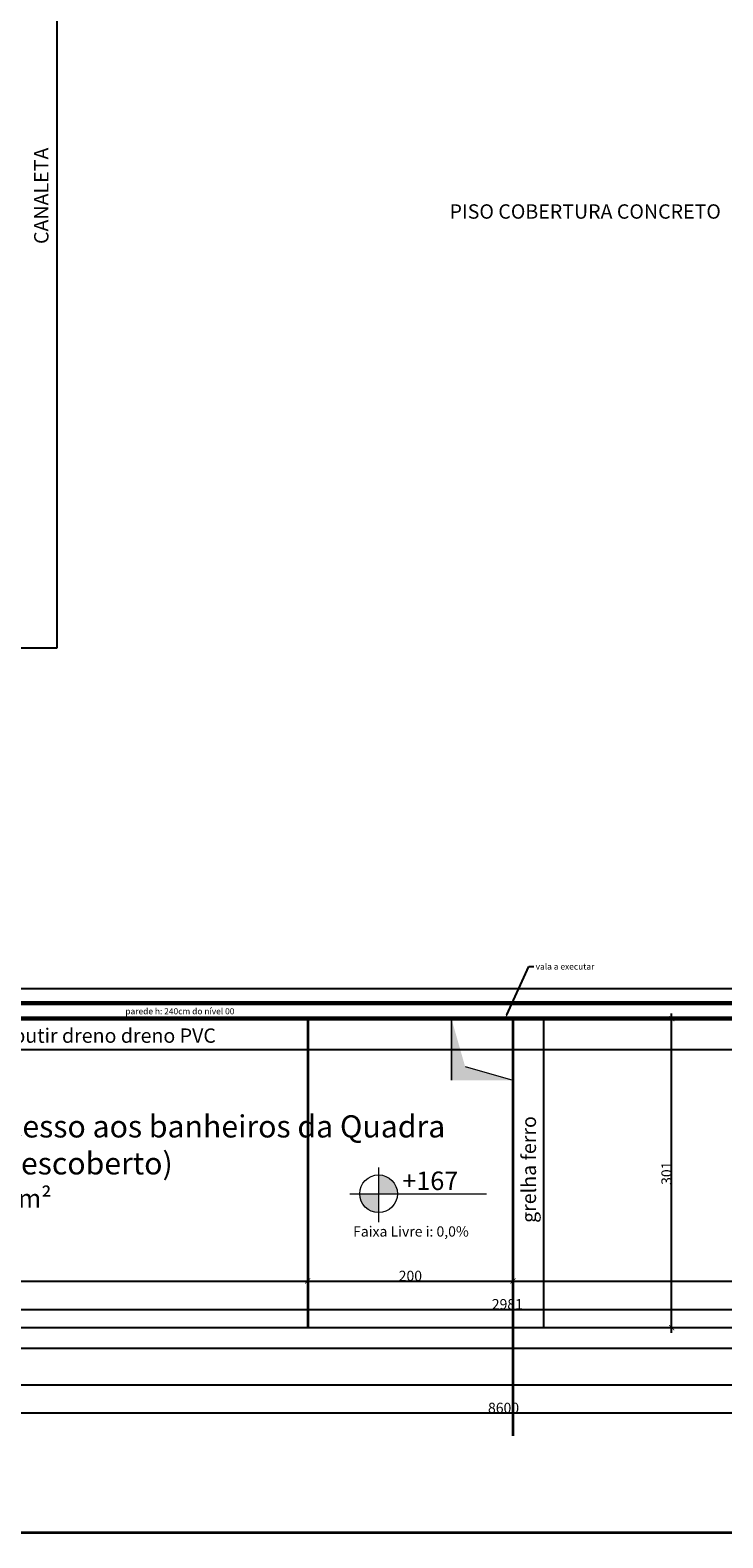
# Model space of a CAD drawing. Units: millimetres. Extents: x -18290 to 189888, y -22911 to 27744.
# Drawn here: x 62508 to 63183, y -128 to 1341 of the extents above; entities that cross this region are included whole.
import ezdxf
from ezdxf import colors
from ezdxf.entities.mleader import LeaderData, LeaderLine
from ezdxf.math import Vec2, Vec3

# ---------------------------------------------------------------- set-up
doc = ezdxf.new("R2010")
doc.units = ezdxf.units.MM
doc.layers.get('0').update_dxf_attribs({"plot": 0})
doc.layers.get('Defpoints').update_dxf_attribs({"color": 250})
for name, color, linetype, lineweight in [('01 Cotas', 1, 'Continuous', 20), ('01 Texto', 1, 'Continuous', 20), ('250 Paredes (PB)', 7, 'Continuous', 60), ('251 Degraus Escadas - Desnível 2', 251, 'Continuous', 35), ('TigreCad', 2, 'Continuous', 20)]:
    doc.layers.add(name, color=color, linetype=linetype, lineweight=lineweight)
for name, color, linetype in [('L-01', 1, 'Continuous'), ('L-F', 6, 'Continuous'), ('P01', 7, 'Continuous'), ('PAREDE', 2, 'Continuous'), ('TEXTO-1', 2, 'Continuous')]:
    doc.layers.add(name, color=color, linetype=linetype)
doc.styles.add('NOMES', font='simplex.shx', dxfattribs={"height": 11})
doc.styles.add('R80E50', font='ROMANS.SHX', dxfattribs={"height": 10})
doc.styles.add('REGUA60', font='ARIALN.TTF', dxfattribs={"width": 1.4})
doc.styles.get("Standard").update_dxf_attribs({"font": 'arial.ttf'})
doc.dimstyles.new('1-50', dxfattribs={"dimtxt": 10, "dimasz": 5, "dimexe": 5, "dimexo": 20, "dimgap": 0, "dimtad": 1, "dimdec": 0, "dimzin": 0, "dimdsep": 46, "dimtxsty": 'R80E50', "dimblk": 'ARCHTICK', "dimcen": 0, "dimdle": 5, "dimse1": 1, "dimse2": 1, "dimclrd": 1, "dimclre": 1, "dimclrt": 7, "dimaunit": 1, "dimadec": 0, "dimazin": 0, "dimtfac": 0.1, "dimtdec": 0, "dimtix": 1, "dimtmove": 2, "dimatfit": 3, "dimldrblk": 'ARCHTICK', "dimfxl": 1, "dimtolj": 1, "dimtzin": 0, "dimarcsym": 0})

# ---------------------------------------------------------------- blocks, each defined once
blk = doc.blocks.new('_ArchTick')
at = {"color": 0, "linetype": 'ByBlock', "const_width": 0.15}
blk.add_lwpolyline([(-0.5, -0.5), (0.5, 0.5)], dxfattribs=at)
blk = doc.blocks.new('*D642')
at = {"layer": '01 Cotas', "color": 1, "lineweight": -2, "transparency": 16777216}
blk.add_line((61162.9, 21.4), (67238.8, 21.4), dxfattribs=at)
at = {"layer": 'Defpoints', "color": 0, "transparency": 16777216}
for p in [(67233.8, 76.6), (61167.9, 56.6), (67233.8, 21.4)]:
    blk.add_point(p, dxfattribs=at)
at = {"layer": '01 Cotas', "color": 1, "lineweight": -2, "transparency": 16777216, "xscale": 5, "yscale": 5, "zscale": 5, "rotation": 180}
blk.add_blockref('_ArchTick', (61167.9, 21.4), dxfattribs=at)
at = {"layer": '01 Cotas', "color": 1, "lineweight": -2, "transparency": 16777216, "xscale": 5, "yscale": 5, "zscale": 5}
blk.add_blockref('_ArchTick', (67233.8, 21.4), dxfattribs=at)
at = {"layer": '01 Cotas', "color": 7, "transparency": 16777216, "insert": (64200.8, 26.4), "char_height": 10, "attachment_point": 5, "style": 'R80E50'}
blk.add_mtext('\\A1;6066', dxfattribs=at)
blk = doc.blocks.new('*D644')
at = {"layer": '01 Cotas', "color": 1, "lineweight": -2, "transparency": 16777216}
blk.add_line((67258.8, -6.1), (58679.5, -6.1), dxfattribs=at)
at = {"layer": 'Defpoints', "color": 0, "transparency": 16777216}
for p in [(58684.5, 56.6), (67253.8, 57.3), (58684.5, -6.1)]:
    blk.add_point(p, dxfattribs=at)
at = {"layer": '01 Cotas', "color": 1, "lineweight": -2, "transparency": 16777216, "xscale": 5, "yscale": 5, "zscale": 5, "rotation": 180}
blk.add_blockref('_ArchTick', (58684.5, -6.1), dxfattribs=at)
at = {"layer": '01 Cotas', "color": 1, "lineweight": -2, "transparency": 16777216, "xscale": 5, "yscale": 5, "zscale": 5}
blk.add_blockref('_ArchTick', (67253.8, -6.1), dxfattribs=at)
at = {"layer": '01 Cotas', "color": 7, "transparency": 16777216, "insert": (62969.1, -1.1), "char_height": 10, "attachment_point": 5, "style": 'R80E50'}
blk.add_mtext('\\A1;8600', dxfattribs=at)
blk = doc.blocks.new('*D1396')
at = {"layer": '01 Cotas', "color": 1, "lineweight": -2, "transparency": 16777216}
blk.add_line((61522.3, 122.5), (62783.3, 122.5), dxfattribs=at)
at = {"layer": 'Defpoints', "color": 0, "transparency": 16777216}
for p in [(62778.3, 122.5), (61527.3, 39.3), (62778.3, 39.5)]:
    blk.add_point(p, dxfattribs=at)
at = {"layer": '01 Cotas', "color": 1, "lineweight": -2, "transparency": 16777216, "xscale": 5, "yscale": 5, "zscale": 5, "rotation": 180}
blk.add_blockref('_ArchTick', (61527.3, 122.5), dxfattribs=at)
at = {"layer": '01 Cotas', "color": 1, "lineweight": -2, "transparency": 16777216, "xscale": 5, "yscale": 5, "zscale": 5}
blk.add_blockref('_ArchTick', (62778.3, 122.5), dxfattribs=at)
at = {"layer": '01 Cotas', "color": 7, "transparency": 16777216, "insert": (62152.8, 127.5), "char_height": 10, "attachment_point": 5, "style": 'R80E50'}
blk.add_mtext('\\A1;1251', dxfattribs=at)
blk = doc.blocks.new('*D1397')
at = {"layer": '01 Cotas', "color": 1, "lineweight": -2, "transparency": 16777216}
blk.add_line((62773.3, 122.5), (62983.3, 122.5), dxfattribs=at)
at = {"layer": 'Defpoints', "color": 0, "transparency": 16777216}
for p in [(62978.3, 122.5), (62778.3, 39.5), (62978.3, 39.6)]:
    blk.add_point(p, dxfattribs=at)
at = {"layer": '01 Cotas', "color": 1, "lineweight": -2, "transparency": 16777216, "xscale": 5, "yscale": 5, "zscale": 5, "rotation": 180}
blk.add_blockref('_ArchTick', (62778.3, 122.5), dxfattribs=at)
at = {"layer": '01 Cotas', "color": 1, "lineweight": -2, "transparency": 16777216, "xscale": 5, "yscale": 5, "zscale": 5}
blk.add_blockref('_ArchTick', (62978.3, 122.5), dxfattribs=at)
at = {"layer": '01 Cotas', "color": 7, "transparency": 16777216, "insert": (62878.3, 127.5), "char_height": 10, "attachment_point": 5, "style": 'R80E50'}
blk.add_mtext('\\A1;200', dxfattribs=at)
blk = doc.blocks.new('*D1398')
at = {"layer": '01 Cotas', "color": 1, "lineweight": -2, "transparency": 16777216}
blk.add_line((62973.3, 122.5), (64279.3, 122.5), dxfattribs=at)
at = {"layer": 'Defpoints', "color": 0, "transparency": 16777216}
for p in [(64274.3, 122.5), (62978.3, 39.6), (64274.3, 39.8)]:
    blk.add_point(p, dxfattribs=at)
at = {"layer": '01 Cotas', "color": 1, "lineweight": -2, "transparency": 16777216, "xscale": 5, "yscale": 5, "zscale": 5, "rotation": 180}
blk.add_blockref('_ArchTick', (62978.3, 122.5), dxfattribs=at)
at = {"layer": '01 Cotas', "color": 1, "lineweight": -2, "transparency": 16777216, "xscale": 5, "yscale": 5, "zscale": 5}
blk.add_blockref('_ArchTick', (64274.3, 122.5), dxfattribs=at)
at = {"layer": '01 Cotas', "color": 7, "transparency": 16777216, "insert": (63626.3, 127.5), "char_height": 10, "attachment_point": 5, "style": 'R80E50'}
blk.add_mtext('\\A1;1296', dxfattribs=at)
blk = doc.blocks.new('*D1404')
at = {"layer": '01 Cotas', "color": 1, "lineweight": -2, "transparency": 16777216}
blk.add_line((61477.3, 94.9), (64468.3, 94.9), dxfattribs=at)
at = {"layer": 'Defpoints', "color": 0, "transparency": 16777216}
for p in [(61482.3, 125.3), (64463.3, 125.3), (64463.3, 94.9)]:
    blk.add_point(p, dxfattribs=at)
at = {"layer": '01 Cotas', "color": 1, "lineweight": -2, "transparency": 16777216, "xscale": 5, "yscale": 5, "zscale": 5, "rotation": 180}
blk.add_blockref('_ArchTick', (61482.3, 94.9), dxfattribs=at)
at = {"layer": '01 Cotas', "color": 1, "lineweight": -2, "transparency": 16777216, "xscale": 5, "yscale": 5, "zscale": 5}
blk.add_blockref('_ArchTick', (64463.3, 94.9), dxfattribs=at)
at = {"layer": '01 Cotas', "color": 7, "transparency": 16777216, "insert": (62972.8, 99.9), "char_height": 10, "attachment_point": 5, "style": 'R80E50'}
blk.add_mtext('\\A1;2981', dxfattribs=at)
blk = doc.blocks.new('*D1407')
at = {"layer": '01 Cotas', "color": 1, "lineweight": -2, "transparency": 16777216}
blk.add_line((61477.3, 407.4), (63249.3, 407.4), dxfattribs=at)
at = {"layer": 'Defpoints', "color": 0, "transparency": 16777216}
for p in [(63244.3, 407.4), (61482.3, 393.1), (63244.3, 393.1)]:
    blk.add_point(p, dxfattribs=at)
at = {"layer": '01 Cotas', "color": 1, "lineweight": -2, "transparency": 16777216, "xscale": 5, "yscale": 5, "zscale": 5, "rotation": 180}
blk.add_blockref('_ArchTick', (61482.3, 407.4), dxfattribs=at)
at = {"layer": '01 Cotas', "color": 1, "lineweight": -2, "transparency": 16777216, "xscale": 5, "yscale": 5, "zscale": 5}
blk.add_blockref('_ArchTick', (63244.3, 407.4), dxfattribs=at)
at = {"layer": '01 Cotas', "color": 7, "transparency": 16777216, "insert": (62363.3, 412.4), "char_height": 10, "attachment_point": 5, "style": 'R80E50'}
blk.add_mtext('\\A1;1762', dxfattribs=at)
blk = doc.blocks.new('*D1500')
at = {"layer": '01 Cotas', "color": 1, "lineweight": -2, "transparency": 16777216}
blk.add_line((63132.9, 72), (63132.9, 383.1), dxfattribs=at)
at = {"layer": 'Defpoints', "color": 0, "transparency": 16777216}
for p in [(62978.3, 378.1), (63132.9, 378.1), (62978.3, 77)]:
    blk.add_point(p, dxfattribs=at)
at = {"layer": '01 Cotas', "color": 1, "lineweight": -2, "transparency": 16777216, "xscale": 5, "yscale": 5, "zscale": 5}
for p, rotation in [((63132.9, 378.1), 90), ((63132.9, 77), 270)]:
    blk.add_blockref('_ArchTick', p, dxfattribs=dict(at, rotation=rotation))
at = {"layer": '01 Cotas', "color": 7, "transparency": 16777216, "insert": (63127.9, 227.5), "char_height": 10, "attachment_point": 5, "rotation": 90, "style": 'R80E50'}
blk.add_mtext('\\A1;301', dxfattribs=at)
blk = doc.blocks.new('*D1535')
at = {"layer": '01 Cotas', "color": 1, "lineweight": -2, "transparency": 16777216}
blk.add_line((61517.4, -127.7), (61517.4, 62.3), dxfattribs=at)
at = {"layer": 'Defpoints', "color": 0, "transparency": 16777216}
for p in [(61517.4, 57.3), (66458.7, 57.3), (66458.7, -122.7)]:
    blk.add_point(p, dxfattribs=at)
at = {"layer": '01 Cotas', "color": 1, "lineweight": -2, "transparency": 16777216, "xscale": 5, "yscale": 5, "zscale": 5}
for p, rotation in [((61517.4, 57.3), 90), ((61517.4, -122.7), 270)]:
    blk.add_blockref('_ArchTick', p, dxfattribs=dict(at, rotation=rotation))
at = {"layer": '01 Cotas', "color": 7, "transparency": 16777216, "insert": (61512.4, -32.7), "char_height": 10, "attachment_point": 5, "rotation": 90, "style": 'R80E50'}
blk.add_mtext('\\A1;180', dxfattribs=at)

msp = doc.modelspace()

# ---------------------------------------------------------------- hatches: boundary and pattern name
at = {"layer": '01 Texto', "ltscale": 0.03}
h = msp.add_hatch(color=250, dxfattribs=at)
h.paths.add_polyline_path([(62847.36659, 207.49417), (62865.73004, 207.49417, 0.4142135624), (62847.36659, 225.85763)])
h.paths.add_polyline_path([(62829.00314, 207.49417, 0.4142135624), (62847.36659, 189.13072), (62847.36659, 207.49417)])
at = {"layer": 'P01', "lineweight": 0}
msp.add_hatch(color=256, dxfattribs=at).paths.add_polyline_path([(62918.26517, 318.08872), (62918.26517, 378.30927), (62931.63744, 331.51014), (62978.26517, 318.08872)])

# ---------------------------------------------------------------- linework, layer by layer
at = {"layer": '01 Texto', "ltscale": 0.03}
for p, q in [((62847.36659, 233.21151), (62847.36659, 179.96267)), ((62819.21451, 207.49417), (62952.36523, 207.49417))]:
    msp.add_line(p, q, dxfattribs=at)
msp.add_circle((62847.36659, 207.49417), 18.36345, dxfattribs=at)
at = {"layer": '250 Paredes (PB)', "color": 7}
for p, q in [((64463.259, 393.08902), (61482.27133, 393.08902)), ((64463.259, 378.08902), (61482.27133, 378.08902))]:
    msp.add_line(p, q, dxfattribs=at)
at = {"layer": '251 Degraus Escadas - Desnível 2'}
for p, q in [((62778.26517, 378.08902), (62778.26517, 76.9469)), ((62978.26517, 378.08902), (62978.26517, 76.98654)), ((62978.26517, 272.76582), (62978.26517, -28.33665)), ((67253.81039, -122.69676), (61517.40672, -122.69676))]:
    msp.add_line(p, q, dxfattribs=at)
at = {"layer": 'L-01', "linetype": 'Continuous', "ltscale": 0.02}
msp.add_line((62534.08772, 739.29957), (62534.1617, 1603.56283), dxfattribs=at)
at = {"layer": 'L-01', "linetype": 'Continuous'}
for p, q in [((61519.80566, 739.29957), (62534.08772, 739.29957)), ((63008.26517, 76.70488), (63008.26517, 377.50707)), ((62302.27133, 348.08932), (62978.26517, 348.0026)), ((62978.26517, 348.0026), (63718.26517, 348.0026))]:
    msp.add_line(p, q, dxfattribs=at)
at = {"layer": 'L-F', "linetype": 'Continuous'}
for p, q in [((64576.02216, 77.30324), (61159.22096, 76.62599)), ((67253.79036, 57.30324), (61154.51977, 56.62433))]:
    msp.add_line(p, q, dxfattribs=at)
at = {"layer": 'P01', "lineweight": 0}
msp.add_line((62931.63744, 331.51014), (62978.26517, 318.08872), dxfattribs=at)
at = {"layer": 'TigreCad', "lineweight": 0}
for p, q in [((62603.259, 378.08902), (62543.259, 378.08902)), ((62663.259, 378.21587), (62603.259, 378.21587)), ((62918.26517, 318.08902), (62918.26517, 378.08902)), ((62918.26517, 318.08902), (62918.26517, 378.08902)), ((62918.26517, 378.08902), (62918.26517, 318.08902)), ((62978.26517, 378.08902), (62978.26517, 318.08902)), ((62603.259, 76.91221), (62663.259, 76.91221))]:
    msp.add_line(p, q, dxfattribs=at)

# ---------------------------------------------------------------- texts
at = {"layer": '01 Texto'}
for s, insert, char_height, width, attachment_point in [('{\\fTimes New Roman|b1|i0|c0|p18;parede h: 240cm do nível 00}', (62706.82582, 382.30011), 6, 111.682828, 9), ('\\pxqc;{\\fArial|b1|i0|c0|p34;\\C1;Local a ser exutada "Rampa 2" para acesso aos banheiros da Quadra\\P(atualmente solo descoberto)\\P\\fArial|b0|i1|c0|p34;\\H0.83333x;Área = 89,24m²}', (61937.00906, 283.93284), 21.6, 1012.6865196, 1)]:
    msp.add_mtext(s, dxfattribs=dict(at, insert=insert, char_height=char_height, width=width, attachment_point=attachment_point))
at = {"layer": '01 Texto', "ltscale": 0.03, "insert": (62870.46249, 229.13479), "char_height": 18, "width": 84.9932802, "attachment_point": 1}
msp.add_mtext('+167', dxfattribs=at)
at = {"layer": 'L-01', "linetype": 'Continuous', "ltscale": 0.02, "style": 'NOMES'}
for s, p in [('CANALETA', (62525.66795, 1132.72718)), ('grelha ferro', (63000.72581, 179.11719))]:
    msp.add_text(s, height=14, rotation=90, dxfattribs=at).set_placement(p)
msp.add_text('a executar: embutir dreno dreno PVC', height=14, dxfattribs=at).set_placement((62361.03659, 354.55696))
at = {"layer": 'PAREDE', "color": 7, "linetype": 'Continuous', "ltscale": 0.02}
msp.add_text('PISO COBERTURA CONCRETO', height=14, dxfattribs=at).set_placement((62916.49784, 1157.3972))
at = {"layer": 'TEXTO-1', "color": 23, "ltscale": 0.02, "style": 'REGUA60'}
msp.add_text('Faixa Livre i: 0,0%%%', height=10, dxfattribs=at).set_placement((62822.48792, 165.78399))

# ---------------------------------------------------------------- dimensions: what is measured, and where the dimension line sits
at = {"layer": '01 Cotas'}
for base, p1, p2, picture, middle in [((63244.259, 407.37485), (61482.27133, 393.08902), (63244.259, 393.08902), '*D1407', (62363.26517, 412.37485)), ((62778.26517, 122.49211), (61527.27133, 39.27787), (62778.26517, 39.5319), '*D1396', (62152.76825, 127.49211)), ((62978.26517, 122.49211), (62778.26517, 39.5319), (62978.26517, 39.57154), '*D1397', (62878.26517, 127.49211)), ((64274.259, 122.49211), (62978.26517, 39.57154), (64274.259, 39.82842), '*D1398', (63626.26208, 127.49211)), ((64463.259, 94.87375), (61482.27133, 125.3128), (64463.259, 125.3128), '*D1404', (62972.76517, 99.87375)), ((67233.79036, 21.38397), (61167.8759, 56.62092), (67233.79036, 76.62092), '*D642', (64200.83313, 26.38397))]:
    dim = msp.add_linear_dim(base=base, p1=p1, p2=p2, dimstyle='1-50', override={"dimarcsym": 1}, dxfattribs=at)
    dim.commit()
    dim.dimension.update_dxf_attribs({"geometry": picture, "text_midpoint": middle})
for base, p1, p2, picture, middle in [((63132.89651, 378.08902), (62978.26517, 76.98654), (62978.26517, 378.08902), '*D1500', (63127.89651, 227.53778)), ((61517.40672, 57.30324), (66458.74627, -122.69676), (66458.72623, 57.30324), '*D1535', (61512.40672, -32.69676))]:
    dim = msp.add_linear_dim(base=base, p1=p1, p2=p2, angle=90, dimstyle='1-50', override={"dimarcsym": 1}, dxfattribs=at)
    dim.commit()
    dim.dimension.update_dxf_attribs({"geometry": picture, "text_midpoint": middle})
dim = msp.add_linear_dim(base=(58684.46474, -6.08453), p1=(67253.79036, 57.30324), p2=(58684.46474, 56.62092), text='8600', dimstyle='1-50', override={"dimarcsym": 1}, dxfattribs=at)
dim.commit()
dim.dimension.update_dxf_attribs({"geometry": '*D644', "text_midpoint": (62969.12755, -1.08453)})

# ---------------------------------------------------------------- leaders
at = {"layer": '251 Degraus Escadas - Desnível 2', "color": 7}
ml = msp.add_multileader_mtext('Standard', dxfattribs=at)
ml.set_content('{\\C7;vala a executar}', color=2)
ml.set_leader_properties()
ml.build(insert=Vec2(0, 0))
ml.multileader.update_dxf_attribs({"text_right_attachment_type": 6, "text_top_attachment_type": 0, "text_bottom_attachment_type": 0, "dogleg_length": 8.1, "arrow_head_size": 4.05})
ctx = ml.context
ctx.base_point, ctx.char_height, ctx.arrow_head_size, ctx.landing_gap_size, ctx.plane_origin = Vec3(62998.55829, 428.83892), 6, 4.05, 2.025, Vec3(63209.97101, 549.32284)
ctx.right_attachment, ctx.text_align_type = 6, 1
notes = []
notes.append((ctx, [(1, (1, 1, 0), (62993.70961, 428.83892), (1, 0), 4.84868, [(0, [(62970.64888, 378.08902)], 256, [])])]))
ctx.mtext.insert, ctx.mtext.alignment, ctx.mtext.flow_direction = Vec3(63029.00962, 431.88803), 2, 5
for ctx, leaders in notes:
    for number, flags, end, landing, length, lines in leaders:
        leader = LeaderData()
        leader.index, (leader.has_last_leader_line, leader.has_dogleg_vector, leader.attachment_direction) = number, flags
        leader.last_leader_point, leader.dogleg_vector, leader.dogleg_length = Vec3(end), Vec3(landing), length
        for number, points, colour, breaks in lines:
            line = LeaderLine()
            line.index, line.vertices, line.color, line.breaks = number, Vec3.list(points), colors.encode_raw_color(colour), breaks
            leader.lines.append(line)
        ctx.leaders.append(leader)

doc.saveas('drawing.dxf')
